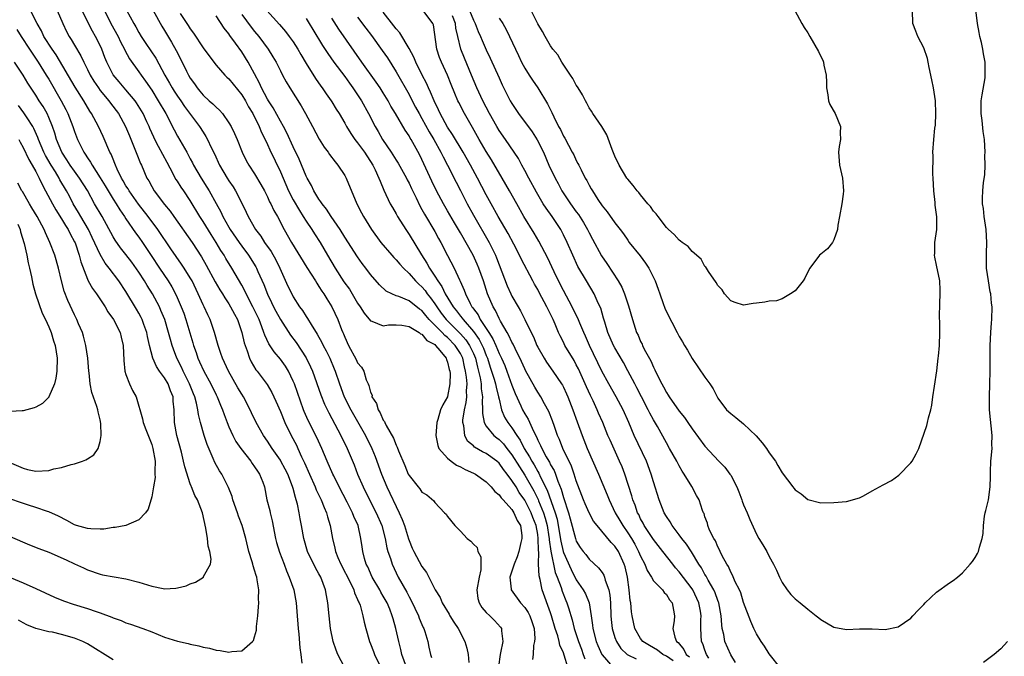
# Model space of a CAD drawing. Units: inches. Extents: x 2526000 to 2529000, y 1551000 to 1554000.
# Drawn here: x 2527342 to 2527496, y 1552103 to 1552202 of the extents above; entities that cross this region are included whole.
import ezdxf

# ---------------------------------------------------------------- set-up
doc = ezdxf.new("R2010")
doc.units = ezdxf.units.IN
doc.header["$MEASUREMENT"] = 0
doc.layers.add('LD25261551_2ft', color=191, linetype='Continuous')

msp = doc.modelspace()

# ---------------------------------------------------------------- linework, layer by layer
at = {"layer": 'LD25261551_2ft'}
for points, elevation in [([(2527412.39, 1552203), (2527413, 1552201.52), (2527413.27, 1552201), (2527413.76, 1552199.76), (2527414.12, 1552199), (2527414.37, 1552198.37), (2527415, 1552196.92), (2527415.62, 1552195.62), (2527417, 1552192.56), (2527417.5, 1552191.5), (2527418.74, 1552189), (2527419, 1552188.55), (2527420.02, 1552187), (2527422.15, 1552184.15), (2527422.94, 1552182.94), (2527423.9, 1552181), (2527424.75, 1552179), (2527425.7, 1552177), (2527426.16, 1552176.16), (2527426.77, 1552175), (2527428.09, 1552173), (2527429, 1552171.75), (2527429.32, 1552171.32), (2527430.11, 1552170.11), (2527430.76, 1552169), (2527431, 1552168.5), (2527431.51, 1552167.51), (2527432.91, 1552164.91), (2527433.73, 1552163.73), (2527435.52, 1552161), (2527436.05, 1552160.05), (2527436.48, 1552159), (2527437.12, 1552157.12), (2527437.72, 1552155), (2527438.38, 1552153), (2527438.59, 1552152.59), (2527439, 1552151.62), (2527439.21, 1552151.21), (2527439.29, 1552151), (2527439.57, 1552150.43), (2527440.58, 1552148.58), (2527441, 1552147.6), (2527441.22, 1552147.22), (2527441.58, 1552146.42), (2527442.3, 1552145), (2527442.55, 1552144.55), (2527443, 1552143.67), (2527443.28, 1552143.28), (2527443.43, 1552143), (2527445, 1552140.8), (2527445.8, 1552139.8), (2527446.32, 1552139), (2527447, 1552138.01), (2527449, 1552135.36), (2527451.13, 1552133), (2527452.08, 1552132.08), (2527452.88, 1552131), (2527453, 1552130.81), (2527453.96, 1552129), (2527454.26, 1552128.26), (2527454.73, 1552127), (2527454.79, 1552126.79), (2527455, 1552126.25), (2527455.55, 1552125), (2527455.96, 1552123.95), (2527457, 1552121.68), (2527457.39, 1552121), (2527458.01, 1552120.01), (2527458.59, 1552119), (2527459, 1552118.22), (2527459.67, 1552117), (2527460.1, 1552116.1), (2527460.57, 1552115), (2527461, 1552114.14), (2527461.79, 1552113), (2527462.32, 1552112.32), (2527463, 1552111.61), (2527463.8, 1552111), (2527465, 1552110), (2527466.3, 1552109), (2527466.68, 1552108.68), (2527467, 1552108.39), (2527469, 1552107.2), (2527471, 1552106.85), (2527473, 1552106.94), (2527475, 1552106.94), (2527477, 1552106.84), (2527479, 1552107.26), (2527481, 1552108.63), (2527481.33, 1552109), (2527482.15, 1552109.85), (2527483, 1552110.72), (2527483.24, 1552111), (2527485, 1552112.64), (2527487, 1552114.11), (2527487.55, 1552114.45), (2527488.25, 1552115), (2527489, 1552115.66), (2527490.23, 1552117), (2527490.57, 1552117.43), (2527491, 1552118.06), (2527491.34, 1552118.66), (2527491.49, 1552119), (2527491.65, 1552119.65), (2527492.09, 1552121), (2527492.23, 1552121.77), (2527492.28, 1552123), (2527492.44, 1552124.44), (2527492.54, 1552125), (2527492.65, 1552125.35), (2527493.04, 1552127), (2527493.34, 1552129), (2527493.37, 1552130.63), (2527493.37, 1552131.37), (2527493.44, 1552133), (2527493.46, 1552133.46), (2527493.62, 1552135), (2527493.59, 1552135.59), (2527493.62, 1552137), (2527493.22, 1552141), (2527493.23, 1552141.23), (2527493.2, 1552143), (2527493.28, 1552145), (2527493.34, 1552147), (2527493.33, 1552147.33), (2527493.35, 1552149), (2527493.34, 1552151), (2527493.41, 1552153), (2527493.52, 1552154.48), (2527493.58, 1552155), (2527493.65, 1552157), (2527493.55, 1552157.55), (2527493.43, 1552159), (2527493.33, 1552159.33), (2527493.04, 1552161), (2527492.76, 1552163), (2527492.77, 1552164.77), (2527492.74, 1552165.26), (2527492.82, 1552167), (2527492.69, 1552169), (2527492.39, 1552171), (2527492.27, 1552172.27), (2527492.14, 1552173), (2527492.14, 1552173.86), (2527492.18, 1552175), (2527492.3, 1552176.3), (2527492.5, 1552177.5), (2527492.54, 1552179), (2527492.52, 1552180.52), (2527492.54, 1552181), (2527492.43, 1552183), (2527492.24, 1552184.24), (2527492.06, 1552185.94), (2527491.91, 1552187), (2527491.95, 1552189), (2527492.06, 1552189.94), (2527492.54, 1552192.54), (2527492.57, 1552193), (2527492.54, 1552193.46), (2527492.56, 1552195), (2527492.3, 1552196.3), (2527492.18, 1552197), (2527491.96, 1552198.04), (2527491.71, 1552199), (2527491.59, 1552199.59), (2527491.36, 1552201), (2527490.87, 1552204.87)], 7444), ([(2527462.97, 1552203), (2527464.05, 1552201), (2527464.4, 1552200.4), (2527465, 1552199.56), (2527465.29, 1552199), (2527466.65, 1552196.65), (2527467, 1552195.89), (2527467.32, 1552195.32), (2527467.44, 1552195), (2527467.49, 1552194.51), (2527467.84, 1552193), (2527467.9, 1552191.9), (2527467.87, 1552191), (2527468.08, 1552189.92), (2527468.21, 1552189), (2527468.43, 1552188.43), (2527469.21, 1552187), (2527470.05, 1552185), (2527470.03, 1552184.03), (2527470.07, 1552183), (2527469.88, 1552181.88), (2527469.77, 1552181), (2527469.91, 1552179), (2527470.36, 1552177), (2527470.54, 1552175), (2527470.48, 1552174.48), (2527470.26, 1552173), (2527469.92, 1552171), (2527469.65, 1552169.65), (2527469.61, 1552169), (2527469, 1552167.37), (2527468.8, 1552167), (2527468.02, 1552165.98), (2527467, 1552165.18), (2527466.82, 1552165), (2527465.3, 1552163), (2527465, 1552162.43), (2527464.54, 1552161.46), (2527464.24, 1552161), (2527463, 1552159.48), (2527462.27, 1552159), (2527461, 1552158.23), (2527460.09, 1552157.91), (2527459, 1552157.86), (2527458.31, 1552157.69), (2527457, 1552157.58), (2527456.5, 1552157.5), (2527455, 1552157.23), (2527453.68, 1552157.68), (2527453, 1552157.9), (2527452.05, 1552159), (2527451.65, 1552159.65), (2527451, 1552160.28), (2527450.76, 1552160.76), (2527449.53, 1552162.47), (2527449.21, 1552163), (2527449.14, 1552163.14), (2527449, 1552163.26), (2527448.41, 1552164.41), (2527447, 1552165.58), (2527446.37, 1552166.37), (2527445.43, 1552167), (2527445.21, 1552167.21), (2527445, 1552167.32), (2527444.22, 1552168.22), (2527443.33, 1552169), (2527443, 1552169.33), (2527441.71, 1552171), (2527441.43, 1552171.43), (2527441, 1552171.87), (2527440.55, 1552172.55), (2527440.12, 1552173), (2527439, 1552174.37), (2527438.73, 1552174.73), (2527438.48, 1552175), (2527437.86, 1552175.86), (2527437, 1552176.82), (2527436.87, 1552177), (2527435.66, 1552179), (2527435, 1552180.38), (2527434.57, 1552181.43), (2527433.73, 1552183.73), (2527432.98, 1552184.98), (2527431.59, 1552187), (2527431.38, 1552187.38), (2527431, 1552187.9), (2527430.63, 1552188.63), (2527430.41, 1552189), (2527429.94, 1552189.94), (2527429.27, 1552191), (2527429.18, 1552191.18), (2527429, 1552191.42), (2527428.48, 1552192.48), (2527428.1, 1552193), (2527426.73, 1552195), (2527426.12, 1552196.12), (2527425.37, 1552197), (2527425, 1552197.53), (2527424.15, 1552199), (2527423.76, 1552199.76), (2527423, 1552200.93), (2527421.66, 1552203.66)], 7440), ([(2527392.99, 1552101.01), (2527391.93, 1552103), (2527391.65, 1552103.65), (2527391.23, 1552105), (2527390.81, 1552107), (2527390.57, 1552109), (2527390.39, 1552111), (2527390.16, 1552112.16), (2527390.03, 1552113), (2527389.27, 1552115), (2527389, 1552115.51), (2527388.45, 1552116.45), (2527387.24, 1552119), (2527386.65, 1552121), (2527386.29, 1552123), (2527386.07, 1552124.07), (2527385.93, 1552125), (2527385.66, 1552126.34), (2527385.47, 1552127), (2527385.34, 1552127.34), (2527385, 1552128.76), (2527384.9, 1552129.1), (2527384.14, 1552131), (2527383.76, 1552131.76), (2527383.08, 1552133), (2527383, 1552133.14), (2527382.25, 1552134.25), (2527381.72, 1552135), (2527381, 1552136.11), (2527380.37, 1552137), (2527379.24, 1552139), (2527378.52, 1552140.52), (2527378.32, 1552141), (2527377.27, 1552143), (2527377, 1552143.42), (2527376.41, 1552144.41), (2527374.92, 1552147), (2527374.33, 1552148.33), (2527373.99, 1552149), (2527373.76, 1552149.76), (2527373.32, 1552151), (2527372.78, 1552153), (2527372.09, 1552155), (2527371.72, 1552155.72), (2527371.15, 1552157), (2527371, 1552157.3), (2527370.23, 1552159), (2527369.27, 1552161), (2527369, 1552161.48), (2527368.06, 1552163), (2527367.64, 1552163.64), (2527365.99, 1552165.99), (2527363.95, 1552169), (2527362.46, 1552171), (2527360.93, 1552172.93), (2527359.48, 1552175), (2527359.32, 1552175.32), (2527359, 1552175.8), (2527358.58, 1552176.58), (2527358.31, 1552177), (2527357.65, 1552178.35), (2527357.37, 1552179), (2527357.27, 1552179.27), (2527357, 1552179.91), (2527356.7, 1552180.7), (2527356.52, 1552181), (2527355.45, 1552183.45), (2527354.72, 1552185), (2527353.65, 1552187), (2527353.38, 1552187.38), (2527352.44, 1552189), (2527351.09, 1552191.09), (2527348.13, 1552196.13), (2527347.53, 1552197), (2527346.26, 1552199), (2527345.86, 1552199.86), (2527345.2, 1552201), (2527344.18, 1552203)], 7476), ([(2527348.31, 1552203), (2527349.18, 1552201), (2527349.78, 1552199.78), (2527350.18, 1552199), (2527350.51, 1552198.51), (2527351, 1552197.65), (2527352, 1552196), (2527352.44, 1552195), (2527353, 1552193.88), (2527353.42, 1552193), (2527354.02, 1552192.02), (2527354.71, 1552191), (2527355, 1552190.6), (2527356.34, 1552189), (2527356.61, 1552188.61), (2527357.86, 1552187), (2527358.95, 1552185), (2527359.53, 1552183.53), (2527360.28, 1552181.72), (2527360.68, 1552180.68), (2527361.27, 1552179.27), (2527361.4, 1552179), (2527362.27, 1552177), (2527362.55, 1552176.55), (2527363, 1552175.68), (2527363.39, 1552175), (2527365, 1552172.88), (2527365.87, 1552171.86), (2527366.46, 1552171), (2527369.28, 1552167), (2527370.74, 1552164.74), (2527371.47, 1552163.47), (2527372.87, 1552160.87), (2527373.61, 1552159.61), (2527373.99, 1552159), (2527374.36, 1552158.36), (2527375, 1552157.44), (2527375.27, 1552157), (2527375.85, 1552155.85), (2527376.32, 1552155), (2527377.03, 1552153), (2527377.38, 1552151.38), (2527377.51, 1552151), (2527377.85, 1552150.15), (2527378.22, 1552149), (2527378.46, 1552148.46), (2527379.21, 1552147.21), (2527379.4, 1552147), (2527380.93, 1552144.93), (2527381.67, 1552143.67), (2527382.32, 1552142.32), (2527383, 1552140.74), (2527383.7, 1552139), (2527384.7, 1552137), (2527385.49, 1552135.49), (2527385.73, 1552135), (2527386.31, 1552133.69), (2527386.76, 1552132.76), (2527387.51, 1552131), (2527388.4, 1552129), (2527388.56, 1552128.56), (2527389.34, 1552127), (2527389.8, 1552125.8), (2527390.19, 1552125), (2527390.34, 1552124.34), (2527390.76, 1552123), (2527391.08, 1552121), (2527391.48, 1552119.48), (2527391.57, 1552119), (2527391.95, 1552118.05), (2527392.41, 1552117), (2527393.88, 1552114.12), (2527394.4, 1552113), (2527394.53, 1552112.53), (2527395, 1552111.53), (2527395.15, 1552111.15), (2527395.24, 1552111), (2527395.38, 1552110.62), (2527395.83, 1552109), (2527396.01, 1552108.01), (2527396.26, 1552107), (2527396.83, 1552105), (2527397, 1552104.62), (2527397.46, 1552103.46), (2527397.62, 1552103), (2527398.74, 1552100.74)], 7474), ([(2527402.62, 1552101), (2527401.88, 1552103), (2527401.73, 1552103.73), (2527401.4, 1552105), (2527400.96, 1552107), (2527400.52, 1552108.52), (2527400.4, 1552109), (2527400, 1552110), (2527399.58, 1552111), (2527399, 1552112.04), (2527398.64, 1552112.64), (2527398.46, 1552113), (2527397.29, 1552115), (2527396.57, 1552116.57), (2527396.35, 1552117), (2527396.09, 1552117.91), (2527395.8, 1552119), (2527395.69, 1552119.69), (2527395.51, 1552121), (2527395.07, 1552123), (2527394.41, 1552124.41), (2527394.21, 1552125), (2527393.37, 1552126.63), (2527392.13, 1552129), (2527391.29, 1552130.71), (2527391.15, 1552131), (2527390.3, 1552133), (2527389.46, 1552135), (2527388.67, 1552136.67), (2527387.32, 1552139.32), (2527386.72, 1552140.72), (2527386.62, 1552141), (2527385.19, 1552145), (2527385, 1552145.46), (2527384.25, 1552147), (2527383.78, 1552147.78), (2527383, 1552148.86), (2527382.02, 1552150.02), (2527381.23, 1552151.23), (2527380.58, 1552152.58), (2527380.45, 1552153), (2527380.14, 1552153.86), (2527379.68, 1552155), (2527379, 1552156.46), (2527378.74, 1552157), (2527377.69, 1552159), (2527377.48, 1552159.48), (2527377, 1552160.34), (2527375.45, 1552163), (2527374.51, 1552164.51), (2527374.24, 1552165), (2527373.75, 1552165.75), (2527373.02, 1552167), (2527372.23, 1552168.23), (2527371, 1552170.25), (2527370.5, 1552171), (2527369, 1552173.53), (2527367.98, 1552175), (2527367.57, 1552175.57), (2527367, 1552176.49), (2527366.79, 1552176.79), (2527366.66, 1552177), (2527366.33, 1552177.67), (2527365.39, 1552179.39), (2527364.08, 1552181.92), (2527363.48, 1552183), (2527363.32, 1552183.32), (2527362.71, 1552184.71), (2527362.59, 1552185), (2527362.25, 1552185.75), (2527361.67, 1552187), (2527361.43, 1552187.43), (2527360.66, 1552188.66), (2527360.42, 1552189), (2527359, 1552190.71), (2527357.93, 1552191.93), (2527357, 1552193.04), (2527356.01, 1552195), (2527355.73, 1552195.73), (2527355.27, 1552197), (2527355, 1552197.59), (2527354.28, 1552199), (2527353.8, 1552199.8), (2527353.18, 1552201), (2527352.19, 1552203)], 7472), ([(2527355.64, 1552203), (2527356.65, 1552201), (2527357.77, 1552199), (2527358.16, 1552198.16), (2527358.78, 1552197), (2527358.84, 1552196.84), (2527359.54, 1552195.54), (2527361, 1552193.51), (2527361.35, 1552193), (2527362.05, 1552192.05), (2527363, 1552190.63), (2527364.03, 1552189), (2527365.18, 1552187), (2527366.48, 1552184.48), (2527367, 1552183.5), (2527368.45, 1552181), (2527369, 1552179.97), (2527369.35, 1552179.35), (2527369.52, 1552179), (2527370.69, 1552177), (2527371.59, 1552175.59), (2527371.93, 1552175), (2527373, 1552173.03), (2527373.74, 1552171.74), (2527374.07, 1552171), (2527375, 1552169.38), (2527375.22, 1552169), (2527376.59, 1552167), (2527377, 1552166.42), (2527378.05, 1552165), (2527379.2, 1552163.2), (2527379.31, 1552163), (2527379.52, 1552162.48), (2527380.44, 1552160.44), (2527381, 1552158.93), (2527381.64, 1552157.64), (2527381.95, 1552157), (2527382.31, 1552156.31), (2527383, 1552155.03), (2527384.6, 1552152.6), (2527385.45, 1552151.45), (2527387, 1552149.04), (2527387.67, 1552147.67), (2527387.98, 1552147), (2527389.29, 1552143.29), (2527389.87, 1552141.87), (2527390.52, 1552140.52), (2527392.42, 1552137), (2527393.4, 1552135), (2527394.45, 1552132.45), (2527395, 1552131), (2527395.85, 1552129), (2527396.85, 1552127), (2527397.9, 1552125), (2527398.76, 1552123), (2527399.29, 1552121), (2527399.57, 1552119.57), (2527399.72, 1552119), (2527400.1, 1552117.9), (2527400.37, 1552117), (2527401.31, 1552115), (2527402.64, 1552112.64), (2527403, 1552111.94), (2527403.35, 1552111.35), (2527404.46, 1552109), (2527404.6, 1552108.6), (2527405, 1552107.62), (2527405.19, 1552107.19), (2527405.29, 1552107), (2527405.44, 1552106.56), (2527405.91, 1552105), (2527406.1, 1552104.1), (2527406.31, 1552103), (2527406.5, 1552102.5)], 7470), ([(2527359.06, 1552203.06), (2527360.21, 1552201), (2527360.51, 1552200.51), (2527361, 1552199.63), (2527361.38, 1552199), (2527362.1, 1552197.9), (2527363.62, 1552195.62), (2527365.04, 1552193), (2527365.76, 1552191.76), (2527366.18, 1552191), (2527366.5, 1552190.5), (2527367, 1552189.74), (2527367.53, 1552189), (2527368.11, 1552188.11), (2527370.45, 1552185), (2527371, 1552184.12), (2527371.44, 1552183.44), (2527371.69, 1552183), (2527372.26, 1552181.74), (2527372.75, 1552180.75), (2527373.53, 1552179), (2527374.72, 1552177), (2527375, 1552176.56), (2527375.64, 1552175.64), (2527376.05, 1552175), (2527377.06, 1552173), (2527377.69, 1552171.69), (2527377.98, 1552171), (2527379.12, 1552169), (2527379.94, 1552167.94), (2527380.52, 1552167), (2527381.56, 1552165.56), (2527382.29, 1552164.29), (2527382.94, 1552163), (2527384.18, 1552160.19), (2527384.76, 1552159), (2527385, 1552158.56), (2527385.99, 1552157), (2527386.42, 1552156.42), (2527387, 1552155.49), (2527387.2, 1552155.2), (2527387.78, 1552154.22), (2527388.73, 1552152.73), (2527389.46, 1552151.46), (2527389.66, 1552151), (2527390.13, 1552150.13), (2527390.68, 1552149), (2527391.38, 1552147.38), (2527391.52, 1552147), (2527392.19, 1552145), (2527392.94, 1552143), (2527393.95, 1552141), (2527396.24, 1552137), (2527397.21, 1552135), (2527397.71, 1552133.71), (2527398.7, 1552131), (2527399.53, 1552129), (2527400.02, 1552128.02), (2527401, 1552125.95), (2527401.49, 1552125), (2527401.95, 1552123.95), (2527402.27, 1552123), (2527402.92, 1552120.92), (2527403, 1552120.69), (2527403.51, 1552119.51), (2527403.76, 1552119), (2527405, 1552116.65), (2527405.7, 1552115.7), (2527407, 1552113.15), (2527407.08, 1552113), (2527407.85, 1552111.85), (2527408.17, 1552111), (2527409.23, 1552109.23), (2527409.34, 1552109), (2527409.98, 1552107.98), (2527410.63, 1552107), (2527411.69, 1552105), (2527411.98, 1552103.98), (2527412.19, 1552103), (2527412.28, 1552101.72)], 7468), ([(2527363.21, 1552203), (2527364.58, 1552200.58), (2527365, 1552199.92), (2527366.1, 1552198.1), (2527366.82, 1552196.82), (2527367, 1552196.44), (2527368.41, 1552193.59), (2527368.71, 1552193), (2527369, 1552192.5), (2527369.63, 1552191.63), (2527370.06, 1552191), (2527370.5, 1552190.5), (2527371, 1552189.86), (2527371.94, 1552189), (2527372.52, 1552188.52), (2527373, 1552187.98), (2527373.53, 1552187.53), (2527373.99, 1552187), (2527375, 1552185.59), (2527375.34, 1552185), (2527375.89, 1552183.89), (2527376.27, 1552183), (2527377.05, 1552181), (2527377.7, 1552179.7), (2527378.08, 1552179), (2527379, 1552177.63), (2527379.99, 1552175.99), (2527380.54, 1552175), (2527381, 1552174.08), (2527381.32, 1552173.32), (2527381.51, 1552173), (2527381.96, 1552171.96), (2527382.55, 1552171), (2527383.59, 1552169), (2527384.72, 1552167), (2527387.1, 1552163.1), (2527388.45, 1552161), (2527388.66, 1552160.66), (2527389, 1552160.17), (2527389.44, 1552159.44), (2527389.77, 1552159), (2527390.22, 1552158.22), (2527391.02, 1552157), (2527391.94, 1552155), (2527392.51, 1552153.49), (2527392.71, 1552153), (2527392.81, 1552152.81), (2527393, 1552152.29), (2527393.61, 1552151), (2527394.79, 1552148.79), (2527395, 1552148.3), (2527395.61, 1552147.61), (2527395.97, 1552147), (2527396.35, 1552145.65), (2527396.64, 1552145), (2527396.77, 1552144.77), (2527397, 1552143.72), (2527397.25, 1552143.25), (2527397.24, 1552143), (2527397.95, 1552141.95), (2527398.18, 1552141), (2527398.52, 1552140.52), (2527399, 1552139.4), (2527399.18, 1552139.18), (2527399.23, 1552139), (2527399.44, 1552138.56), (2527400.58, 1552136.58), (2527401, 1552135.49), (2527401.18, 1552135.18), (2527401.37, 1552134.63), (2527402.34, 1552132.34), (2527402.88, 1552131), (2527403, 1552130.76), (2527404.44, 1552129), (2527404.7, 1552128.7), (2527405, 1552128.21), (2527405.79, 1552127.79), (2527406.87, 1552126.87), (2527407, 1552126.58), (2527408.51, 1552125), (2527408.77, 1552124.77), (2527409, 1552124.43), (2527410.1, 1552123), (2527411, 1552122.15), (2527412.02, 1552121), (2527412.58, 1552120.58), (2527413, 1552120.14), (2527413.59, 1552119.59), (2527413.71, 1552119), (2527414.16, 1552118.16), (2527414.14, 1552116.14), (2527413.89, 1552115), (2527413.56, 1552113), (2527413.69, 1552111.69), (2527413.9, 1552111), (2527414.3, 1552110.3), (2527415, 1552109.52), (2527415.55, 1552109), (2527416.27, 1552108.27), (2527417.21, 1552107.21), (2527417.37, 1552107), (2527417.35, 1552106.65), (2527417.58, 1552105), (2527417.22, 1552103.22), (2527417.16, 1552103), (2527416.89, 1552101.11)], 7466), ([(2527367.42, 1552202.58), (2527368.69, 1552200.69), (2527369, 1552200.16), (2527369.5, 1552199.5), (2527371, 1552197.21), (2527372.65, 1552195), (2527373, 1552194.55), (2527374.35, 1552193), (2527374.68, 1552192.68), (2527375, 1552192.39), (2527377, 1552189.94), (2527377.56, 1552189), (2527378.06, 1552188.06), (2527378.71, 1552187), (2527379.73, 1552185), (2527380.09, 1552184.09), (2527380.65, 1552183), (2527381, 1552182.22), (2527381.36, 1552181.36), (2527383, 1552177.97), (2527384.26, 1552175), (2527385, 1552173.6), (2527385.95, 1552171.95), (2527386.57, 1552171), (2527387, 1552170.32), (2527387.91, 1552169), (2527388.32, 1552168.32), (2527389.19, 1552167), (2527390.34, 1552165), (2527391.54, 1552163), (2527392.89, 1552160.89), (2527393.72, 1552159.72), (2527395, 1552157.55), (2527395.39, 1552157), (2527396, 1552156), (2527397, 1552154.83), (2527397.23, 1552154.77), (2527399, 1552154.04), (2527399.83, 1552154.17), (2527401, 1552154.17), (2527401.87, 1552154.13), (2527403, 1552153.95), (2527404.55, 1552153), (2527404.79, 1552152.79), (2527405, 1552152.73), (2527405.78, 1552151.78), (2527407, 1552151.11), (2527407.12, 1552151), (2527407.79, 1552150.21), (2527408.77, 1552149), (2527408.81, 1552148.81), (2527409, 1552148.4), (2527409.26, 1552147.26), (2527409.34, 1552147), (2527409.37, 1552146.63), (2527409.36, 1552145), (2527409, 1552143.07), (2527408.97, 1552143), (2527408.23, 1552141.77), (2527407.91, 1552141), (2527407.5, 1552139.5), (2527407.33, 1552139), (2527407.19, 1552137), (2527407.46, 1552135.46), (2527407.63, 1552135), (2527409, 1552133.48), (2527409.53, 1552133), (2527410.4, 1552132.39), (2527411, 1552132.12), (2527411.74, 1552131.74), (2527413, 1552131.16), (2527413.31, 1552131), (2527415, 1552129.81), (2527415.79, 1552129), (2527416.32, 1552128.32), (2527417, 1552127.79), (2527417.3, 1552127.3), (2527417.61, 1552127), (2527419, 1552125.48), (2527419.31, 1552125), (2527419.8, 1552123.8), (2527420.3, 1552123), (2527420.53, 1552121.47), (2527420.55, 1552121), (2527420.38, 1552120.38), (2527420.07, 1552119), (2527419.83, 1552118.17), (2527419.32, 1552117), (2527419, 1552115.94), (2527418.69, 1552115), (2527418.86, 1552113.14), (2527418.86, 1552113), (2527420.34, 1552111), (2527421, 1552110.29), (2527421.51, 1552109.51), (2527421.77, 1552109), (2527422.09, 1552108.09), (2527422.44, 1552107), (2527422.54, 1552105.46), (2527422.51, 1552105), (2527422.35, 1552104.35), (2527422.28, 1552103), (2527422.2, 1552102.2)], 7464), ([(2527427.7, 1552101), (2527427.12, 1552102.88), (2527427, 1552103.21), (2527426.44, 1552104.44), (2527426.34, 1552105), (2527426.11, 1552105.89), (2527425.73, 1552107), (2527425.15, 1552109), (2527425, 1552109.45), (2527423.69, 1552113), (2527423.37, 1552114.63), (2527423.21, 1552115.21), (2527423.14, 1552117), (2527423.15, 1552118.85), (2527423.11, 1552119.11), (2527423.08, 1552121), (2527423, 1552121.64), (2527422.77, 1552123), (2527422.26, 1552124.26), (2527422, 1552125), (2527421, 1552126.93), (2527420.14, 1552128.14), (2527419.63, 1552129), (2527419, 1552130.01), (2527418.25, 1552131), (2527417.7, 1552131.7), (2527417, 1552132.68), (2527416.63, 1552133), (2527415, 1552134.2), (2527414.44, 1552134.44), (2527413.18, 1552135.18), (2527413, 1552135.37), (2527412.11, 1552136.11), (2527411.67, 1552137), (2527411.51, 1552138.49), (2527411.35, 1552139), (2527411.37, 1552139.37), (2527411.63, 1552141), (2527411.89, 1552142.11), (2527411.99, 1552143), (2527411.94, 1552143.94), (2527412.01, 1552145), (2527411.93, 1552146.07), (2527411.79, 1552147), (2527411.64, 1552147.64), (2527411.36, 1552149), (2527411, 1552149.73), (2527410.19, 1552151), (2527409, 1552152.2), (2527408.55, 1552152.55), (2527408.13, 1552153), (2527406.14, 1552155), (2527405.62, 1552155.62), (2527405, 1552156.42), (2527404.65, 1552156.65), (2527403, 1552157.94), (2527401.4, 1552158.6), (2527401, 1552158.72), (2527400.3, 1552159), (2527399.42, 1552159.42), (2527398.39, 1552160.39), (2527397, 1552161.99), (2527396.3, 1552163), (2527395.74, 1552163.74), (2527395, 1552164.77), (2527393, 1552167.82), (2527392.27, 1552169), (2527390.9, 1552171), (2527390.16, 1552172.16), (2527389.48, 1552173), (2527389.31, 1552173.31), (2527389, 1552173.71), (2527388.22, 1552175), (2527387.82, 1552175.82), (2527387.15, 1552177), (2527387, 1552177.3), (2527385.93, 1552179.93), (2527385, 1552181.85), (2527384.01, 1552184.01), (2527383.48, 1552185), (2527383, 1552185.83), (2527381.88, 1552187.88), (2527381.15, 1552189), (2527381, 1552189.26), (2527380.09, 1552191), (2527379.76, 1552191.76), (2527379, 1552193.18), (2527377.99, 1552195), (2527377, 1552196.6), (2527376.03, 1552197.97), (2527375.15, 1552199.15), (2527375, 1552199.4), (2527374.27, 1552200.27), (2527373, 1552202.2)], 7462), ([(2527377, 1552202.38), (2527378.45, 1552200.45), (2527379, 1552199.76), (2527379.64, 1552199), (2527381.12, 1552197), (2527381.84, 1552195.84), (2527382.34, 1552195), (2527383, 1552193.64), (2527383.33, 1552193), (2527383.92, 1552191.92), (2527384.46, 1552191), (2527386.22, 1552188.22), (2527386.93, 1552187), (2527388, 1552185), (2527389.03, 1552183.03), (2527389.8, 1552181.8), (2527390.41, 1552181), (2527390.65, 1552180.65), (2527391.5, 1552179.5), (2527391.95, 1552179), (2527393, 1552177.4), (2527393.21, 1552177), (2527394.91, 1552173), (2527395.61, 1552171.61), (2527395.94, 1552171), (2527397.18, 1552169), (2527398.63, 1552167), (2527400.3, 1552165), (2527400.63, 1552164.63), (2527401, 1552164.27), (2527401.59, 1552163.59), (2527402.12, 1552163), (2527403, 1552162.16), (2527404, 1552161), (2527404.5, 1552160.5), (2527405, 1552160.09), (2527405.5, 1552159.5), (2527405.84, 1552159), (2527406.36, 1552158.36), (2527407, 1552157.47), (2527407.3, 1552157), (2527408.01, 1552156.01), (2527408.79, 1552155), (2527411, 1552152.8), (2527411.84, 1552151.84), (2527412.41, 1552151), (2527413, 1552149.76), (2527413.32, 1552149), (2527413.62, 1552147.62), (2527413.8, 1552147), (2527414.05, 1552145.95), (2527414.2, 1552145), (2527414.23, 1552144.23), (2527414.44, 1552143), (2527414.38, 1552142.38), (2527414.43, 1552141), (2527414.4, 1552140.4), (2527414.66, 1552139), (2527415, 1552138.43), (2527416.17, 1552137), (2527416.63, 1552136.63), (2527417, 1552136.36), (2527417.68, 1552135.68), (2527418.2, 1552135), (2527419, 1552134), (2527420.15, 1552132.15), (2527421, 1552130.84), (2527422.4, 1552128.4), (2527423.07, 1552127.06), (2527423.14, 1552126.86), (2527423.92, 1552125), (2527424.18, 1552124.18), (2527424.48, 1552123), (2527424.75, 1552121.25), (2527424.78, 1552121), (2527424.78, 1552120.78), (2527425.05, 1552119.05), (2527425.73, 1552115.73), (2527426.03, 1552115), (2527426.62, 1552113.38), (2527426.8, 1552112.8), (2527427.38, 1552111.38), (2527427.55, 1552111), (2527427.78, 1552110.22), (2527428.37, 1552108.37), (2527428.69, 1552107), (2527429.33, 1552105), (2527429.78, 1552103.78), (2527430.08, 1552103), (2527430.31, 1552102.31)], 7460), ([(2527380.9, 1552203), (2527382.86, 1552200.86), (2527383.78, 1552199.78), (2527384.38, 1552199), (2527385, 1552198.13), (2527385.72, 1552197), (2527386.18, 1552196.18), (2527387, 1552194.81), (2527388.45, 1552192.45), (2527389.28, 1552191.28), (2527389.5, 1552191), (2527390.1, 1552190.1), (2527390.89, 1552189), (2527391, 1552188.83), (2527391.69, 1552187.69), (2527392.13, 1552187), (2527393, 1552185.53), (2527393.28, 1552185), (2527393.93, 1552183.93), (2527394.59, 1552183), (2527395, 1552182.49), (2527396.07, 1552181), (2527396.42, 1552180.42), (2527397, 1552179.59), (2527397.36, 1552179), (2527397.72, 1552178.28), (2527398.31, 1552177), (2527398.49, 1552176.49), (2527399.1, 1552175.1), (2527400.09, 1552173), (2527400.41, 1552172.41), (2527401, 1552171.42), (2527401.23, 1552171), (2527402.48, 1552169), (2527403, 1552168.23), (2527404.93, 1552165.07), (2527405.77, 1552163.77), (2527406.16, 1552163), (2527407, 1552161.75), (2527407.45, 1552161), (2527408.12, 1552160.12), (2527408.64, 1552159), (2527409.84, 1552157), (2527410.37, 1552156.37), (2527411, 1552155.52), (2527411.24, 1552155.24), (2527411.39, 1552155), (2527413, 1552153.14), (2527413.91, 1552151.91), (2527414.37, 1552151), (2527414.56, 1552150.56), (2527415, 1552149.43), (2527415.19, 1552149), (2527415.62, 1552147.62), (2527415.84, 1552147), (2527416.23, 1552145.77), (2527416.44, 1552145), (2527416.52, 1552144.52), (2527416.93, 1552143), (2527417, 1552142.63), (2527417.38, 1552141), (2527417.84, 1552139.84), (2527418.36, 1552139), (2527419, 1552138.2), (2527419.76, 1552137), (2527420.27, 1552136.27), (2527420.91, 1552135), (2527421.7, 1552133.7), (2527422.07, 1552133), (2527422.43, 1552132.43), (2527423, 1552131.43), (2527423.17, 1552131.17), (2527423.45, 1552130.55), (2527424.49, 1552128.49), (2527425.71, 1552125), (2527426, 1552124), (2527426.18, 1552123), (2527426.57, 1552120.57), (2527426.95, 1552119), (2527427, 1552118.83), (2527428.18, 1552116.18), (2527429, 1552114.58), (2527430.08, 1552113), (2527430.41, 1552112.41), (2527430.99, 1552111), (2527431.3, 1552109), (2527431.51, 1552107.51), (2527431.55, 1552107), (2527432.11, 1552105), (2527432.36, 1552104.36), (2527432.95, 1552103), (2527433, 1552102.91), (2527434.69, 1552101)], 7458), ([(2527387, 1552201.76), (2527387.49, 1552201), (2527388.07, 1552200.07), (2527389.57, 1552197.57), (2527390.36, 1552196.36), (2527391.33, 1552195), (2527393, 1552192.77), (2527393.73, 1552191.73), (2527394.28, 1552191), (2527395, 1552189.93), (2527395.6, 1552189), (2527396.68, 1552187), (2527397.72, 1552185), (2527398.21, 1552184.21), (2527398.9, 1552183), (2527400.22, 1552181), (2527401, 1552179.76), (2527401.3, 1552179.3), (2527402.6, 1552177), (2527402.72, 1552176.72), (2527403, 1552176.2), (2527403.38, 1552175.38), (2527404.09, 1552173.91), (2527404.67, 1552172.67), (2527405, 1552172.1), (2527405.38, 1552171.38), (2527407, 1552168.69), (2527407.6, 1552167.6), (2527407.95, 1552167), (2527408.98, 1552164.98), (2527409.99, 1552163), (2527410.83, 1552161.17), (2527410.95, 1552160.95), (2527411.58, 1552159.58), (2527411.77, 1552159), (2527412.48, 1552157.52), (2527412.76, 1552157), (2527412.87, 1552156.87), (2527413, 1552156.67), (2527413.72, 1552155.72), (2527414.07, 1552155), (2527415, 1552153.6), (2527415.38, 1552153), (2527416.04, 1552152.04), (2527416.49, 1552151), (2527417, 1552149.76), (2527417.38, 1552149), (2527417.87, 1552147.87), (2527418.21, 1552147), (2527419, 1552144.83), (2527419.51, 1552143.51), (2527420.37, 1552141.63), (2527420.64, 1552141), (2527421, 1552140.34), (2527421.52, 1552139.52), (2527422.32, 1552137.68), (2527422.79, 1552136.79), (2527423, 1552136.29), (2527423.45, 1552135.45), (2527423.63, 1552135), (2527424.32, 1552133.68), (2527424.71, 1552133), (2527424.83, 1552132.83), (2527425, 1552132.45), (2527425.54, 1552131.54), (2527425.74, 1552131), (2527426.12, 1552129.88), (2527426.65, 1552128.65), (2527427, 1552127.34), (2527427.79, 1552125), (2527428.05, 1552124.05), (2527428.85, 1552121), (2527429, 1552120.58), (2527429.62, 1552119.62), (2527430.06, 1552119), (2527430.49, 1552118.49), (2527431, 1552117.81), (2527432.46, 1552116.46), (2527433, 1552115.7), (2527433.28, 1552115.28), (2527433.38, 1552115), (2527433.5, 1552114.5), (2527434.04, 1552113), (2527434.21, 1552112.21), (2527434.3, 1552111), (2527434.37, 1552109), (2527434.41, 1552108.41), (2527434.57, 1552107), (2527435, 1552105.62), (2527435.23, 1552105), (2527435.92, 1552103.92), (2527436.89, 1552103), (2527437, 1552102.93), (2527438.29, 1552102.29)], 7456), ([(2527444.03, 1552101.97), (2527443, 1552102.73), (2527442.45, 1552103), (2527441.63, 1552103.63), (2527441, 1552104.01), (2527440.35, 1552104.35), (2527439.36, 1552105), (2527439, 1552105.48), (2527438.12, 1552107), (2527437.68, 1552109), (2527437.59, 1552109.59), (2527437.45, 1552111), (2527437.38, 1552111.37), (2527437.22, 1552113), (2527436.95, 1552115), (2527436.59, 1552116.59), (2527436.46, 1552117), (2527435.54, 1552119), (2527435, 1552119.83), (2527434.4, 1552120.4), (2527432.22, 1552123), (2527431.69, 1552123.69), (2527430.98, 1552124.98), (2527430.36, 1552126.36), (2527430.1, 1552127), (2527429, 1552129.98), (2527428.68, 1552131), (2527428.24, 1552132.24), (2527426.93, 1552135), (2527426.39, 1552136.39), (2527426.1, 1552137), (2527425.59, 1552138.41), (2527425.29, 1552139.29), (2527424.75, 1552140.75), (2527424.08, 1552141.92), (2527423.5, 1552143), (2527423, 1552143.74), (2527422.53, 1552144.53), (2527421.12, 1552147.12), (2527421, 1552147.36), (2527420.5, 1552148.5), (2527419.51, 1552150.49), (2527419.19, 1552151.19), (2527419, 1552151.5), (2527418.53, 1552152.53), (2527418.24, 1552153), (2527417.22, 1552154.78), (2527417, 1552155.2), (2527416.42, 1552156.42), (2527416.06, 1552157), (2527415.2, 1552159), (2527414.55, 1552161), (2527413.86, 1552163), (2527413.6, 1552163.6), (2527412.96, 1552165), (2527411, 1552168.46), (2527410.06, 1552170.06), (2527409, 1552171.91), (2527408.35, 1552173), (2527407.26, 1552175), (2527406.52, 1552176.52), (2527405, 1552179.86), (2527404.63, 1552180.63), (2527403.31, 1552183), (2527403.18, 1552183.18), (2527403, 1552183.54), (2527402.42, 1552184.42), (2527400.91, 1552187), (2527400.18, 1552188.18), (2527399.74, 1552189), (2527399, 1552190.23), (2527398.52, 1552191), (2527397.91, 1552191.91), (2527395.68, 1552195), (2527392.11, 1552200.11), (2527391, 1552201.84)], 7454), ([(2527395, 1552202), (2527396.29, 1552200.29), (2527397.14, 1552199.14), (2527398.83, 1552196.83), (2527399.65, 1552195.65), (2527401, 1552193.52), (2527403, 1552189.95), (2527403.49, 1552189), (2527404.03, 1552188.03), (2527404.56, 1552187), (2527405, 1552186.26), (2527406.15, 1552184.15), (2527406.87, 1552183), (2527407.96, 1552181), (2527408.28, 1552180.28), (2527408.96, 1552179), (2527410.33, 1552176.33), (2527411, 1552175.08), (2527412.06, 1552173), (2527413, 1552171.22), (2527415.45, 1552167), (2527415.87, 1552166.13), (2527416.45, 1552165), (2527416.61, 1552164.61), (2527418.27, 1552160.27), (2527418.82, 1552159), (2527419, 1552158.64), (2527419.94, 1552157), (2527420.34, 1552156.34), (2527421.01, 1552155), (2527421.97, 1552153), (2527422.32, 1552152.32), (2527422.87, 1552151), (2527423, 1552150.73), (2527424, 1552149), (2527424.39, 1552148.39), (2527425.36, 1552147), (2527426.72, 1552145), (2527426.83, 1552144.83), (2527427, 1552144.5), (2527427.48, 1552143.48), (2527427.69, 1552143), (2527428.46, 1552141), (2527429.11, 1552139.11), (2527429.89, 1552137), (2527430.69, 1552135), (2527432.44, 1552131), (2527433.78, 1552127.78), (2527434.09, 1552127), (2527435.05, 1552125), (2527435.78, 1552123.78), (2527436.21, 1552123), (2527437, 1552121.9), (2527437.57, 1552121), (2527438.1, 1552120.1), (2527438.69, 1552119), (2527439, 1552118.25), (2527439.65, 1552117), (2527440.01, 1552116.01), (2527440.67, 1552115), (2527441, 1552114.4), (2527442.38, 1552113), (2527442.63, 1552112.63), (2527443, 1552112.3), (2527443.49, 1552111.49), (2527443.91, 1552111), (2527444.13, 1552109.87), (2527444.27, 1552109), (2527444.21, 1552108.21), (2527444.02, 1552107), (2527444.33, 1552105.67), (2527444.59, 1552105), (2527444.83, 1552104.83), (2527445.73, 1552103.73), (2527446.08, 1552103), (2527446.59, 1552102.59)], 7452), ([(2527449.58, 1552102.42), (2527449.26, 1552103), (2527449, 1552103.65), (2527448.64, 1552104.64), (2527448.45, 1552105), (2527448.34, 1552107), (2527448.37, 1552108.37), (2527448.41, 1552109), (2527448.3, 1552109.7), (2527448.05, 1552111), (2527447.1, 1552113), (2527447, 1552113.16), (2527445, 1552115.84), (2527444.44, 1552116.44), (2527443.99, 1552117), (2527442.47, 1552119), (2527441, 1552120.83), (2527439.56, 1552123), (2527439.38, 1552123.38), (2527439, 1552124.04), (2527438.7, 1552124.7), (2527438.52, 1552125), (2527438.15, 1552126.15), (2527437.8, 1552127), (2527437.63, 1552127.63), (2527436.52, 1552131), (2527436.11, 1552132.11), (2527435.73, 1552133), (2527434.25, 1552136.25), (2527433.92, 1552137), (2527433.1, 1552139), (2527432.46, 1552140.46), (2527432.25, 1552141), (2527431.61, 1552142.39), (2527431.2, 1552143.2), (2527430.57, 1552144.57), (2527430.39, 1552145), (2527429.33, 1552147.33), (2527429, 1552147.98), (2527428.64, 1552148.64), (2527427.24, 1552151), (2527427, 1552151.49), (2527426.47, 1552152.47), (2527426.23, 1552153), (2527425.71, 1552154.29), (2527425.4, 1552155), (2527425, 1552155.86), (2527424.44, 1552157), (2527423.22, 1552159.22), (2527423, 1552159.67), (2527422.5, 1552160.5), (2527422.24, 1552161), (2527420.44, 1552164.44), (2527420.18, 1552165), (2527419.3, 1552166.7), (2527418.39, 1552168.39), (2527416.86, 1552171), (2527415.75, 1552173), (2527415, 1552174.4), (2527413.66, 1552177), (2527412.56, 1552179), (2527411.42, 1552181), (2527409.78, 1552183.78), (2527409, 1552184.92), (2527407.82, 1552187), (2527407.57, 1552187.57), (2527406.88, 1552189), (2527406.35, 1552190.35), (2527406.03, 1552191), (2527405.71, 1552191.71), (2527405.02, 1552193), (2527404.04, 1552195), (2527403.75, 1552195.75), (2527403, 1552197.12), (2527401.55, 1552199.55), (2527401, 1552200.17), (2527400.66, 1552200.66), (2527399, 1552202.76)], 7450), ([(2527453.74, 1552101.74), (2527453, 1552102.93), (2527452.1, 1552105), (2527451.92, 1552106.08), (2527451.69, 1552107), (2527451.6, 1552107.6), (2527451.53, 1552109), (2527451.14, 1552111), (2527451.11, 1552111.11), (2527451, 1552111.34), (2527450.56, 1552112.56), (2527450.35, 1552113), (2527449.47, 1552114.53), (2527449.16, 1552115.16), (2527449, 1552115.4), (2527448.44, 1552116.44), (2527448.06, 1552117), (2527446.9, 1552118.9), (2527446.1, 1552120.1), (2527445.42, 1552121), (2527445, 1552121.58), (2527443.88, 1552123), (2527443.57, 1552123.57), (2527443, 1552124.41), (2527442.65, 1552125), (2527441.89, 1552127), (2527441, 1552129.78), (2527440.64, 1552131), (2527439.89, 1552133), (2527438, 1552137), (2527437.16, 1552139), (2527436.26, 1552141), (2527435.18, 1552143), (2527434.04, 1552145), (2527432.95, 1552147), (2527431.07, 1552151), (2527430.44, 1552152.44), (2527430.16, 1552153), (2527429.53, 1552154.47), (2527429.23, 1552155.23), (2527429, 1552155.69), (2527428.38, 1552157), (2527427, 1552159.51), (2527426.25, 1552161), (2527425.58, 1552162.42), (2527425.22, 1552163.22), (2527424.57, 1552164.57), (2527423.17, 1552167.17), (2527422.43, 1552168.43), (2527420.85, 1552171), (2527419.73, 1552173), (2527418.63, 1552175), (2527417.5, 1552177), (2527415.81, 1552179.81), (2527415, 1552181.12), (2527413.92, 1552183), (2527412.87, 1552184.87), (2527411.62, 1552187), (2527410.72, 1552188.72), (2527410.58, 1552189), (2527410.11, 1552190.11), (2527409.54, 1552191.54), (2527408.96, 1552192.96), (2527408.02, 1552195), (2527407.74, 1552195.74), (2527407.31, 1552197), (2527406.79, 1552200.79), (2527406.7, 1552201), (2527405.2, 1552203)], 7448), ([(2527460.81, 1552100.81), (2527459, 1552103.1), (2527458.25, 1552104.25), (2527457.73, 1552105), (2527457, 1552106.18), (2527456.58, 1552107), (2527456.11, 1552108.11), (2527455, 1552111.07), (2527454.55, 1552112.55), (2527454.36, 1552113), (2527453.71, 1552114.29), (2527453.3, 1552115.3), (2527453, 1552115.76), (2527452.64, 1552116.64), (2527452.41, 1552117), (2527451.68, 1552118.32), (2527451.35, 1552119), (2527451.25, 1552119.25), (2527451, 1552119.69), (2527450.63, 1552120.63), (2527450.35, 1552121), (2527449.71, 1552122.29), (2527449.45, 1552123), (2527449.37, 1552123.37), (2527449, 1552124.38), (2527448.87, 1552124.87), (2527448.79, 1552125), (2527448.63, 1552125.37), (2527448.08, 1552127), (2527447.67, 1552127.67), (2527446.93, 1552129.07), (2527445.78, 1552131), (2527445.45, 1552131.45), (2527445, 1552132.26), (2527444.63, 1552133), (2527443.5, 1552135), (2527443, 1552135.84), (2527441.6, 1552138.4), (2527441, 1552139.43), (2527440.45, 1552140.45), (2527440.19, 1552141), (2527439.14, 1552143), (2527438.42, 1552144.42), (2527438.1, 1552145), (2527437.03, 1552147.03), (2527436.32, 1552148.32), (2527435, 1552150.62), (2527434.8, 1552151), (2527433.92, 1552153), (2527433.42, 1552154.58), (2527433.24, 1552155.24), (2527432.79, 1552156.79), (2527432.42, 1552157.58), (2527431.79, 1552159), (2527430.57, 1552161), (2527429.26, 1552163.26), (2527428.45, 1552165), (2527427.58, 1552167), (2527427, 1552168.19), (2527426.57, 1552169), (2527425.23, 1552171), (2527424.29, 1552172.29), (2527423.86, 1552173), (2527422.81, 1552174.81), (2527421.62, 1552177), (2527421, 1552178.17), (2527420.53, 1552179), (2527420.01, 1552180.01), (2527417.97, 1552183), (2527417, 1552184.4), (2527416.65, 1552185), (2527415.52, 1552187), (2527414.47, 1552189), (2527413.55, 1552191), (2527412.73, 1552193), (2527411.62, 1552195.62), (2527411.06, 1552197), (2527410.56, 1552199), (2527410.26, 1552200.26), (2527410.2, 1552201), (2527409.78, 1552202.22)], 7446), ([(2527417, 1552201.84), (2527417.56, 1552201), (2527418.09, 1552200.09), (2527418.63, 1552199), (2527419.54, 1552197), (2527420.01, 1552196.01), (2527420.5, 1552195), (2527421, 1552194.07), (2527421.66, 1552193), (2527422.19, 1552192.19), (2527423.02, 1552191), (2527424.53, 1552188.53), (2527425.18, 1552187.18), (2527425.48, 1552186.52), (2527426.25, 1552185), (2527426.52, 1552184.52), (2527427, 1552183.5), (2527427.19, 1552183.19), (2527428.37, 1552181), (2527428.59, 1552180.59), (2527429, 1552179.71), (2527429.26, 1552179.26), (2527429.37, 1552179), (2527429.73, 1552178.27), (2527430.4, 1552177), (2527430.62, 1552176.62), (2527431, 1552175.88), (2527431.32, 1552175.32), (2527431.49, 1552175), (2527432.35, 1552173.65), (2527433, 1552172.68), (2527433.77, 1552171.77), (2527435, 1552170.02), (2527435.82, 1552169), (2527436.32, 1552168.32), (2527437, 1552167.33), (2527437.24, 1552167), (2527438.9, 1552164.9), (2527439.76, 1552163.76), (2527440.28, 1552163), (2527441.28, 1552161), (2527441.74, 1552159.74), (2527441.98, 1552159), (2527442.51, 1552157.49), (2527442.77, 1552156.77), (2527443, 1552156.23), (2527444.67, 1552153), (2527445, 1552152.39), (2527445.53, 1552151.53), (2527445.83, 1552151), (2527446.27, 1552150.27), (2527447, 1552148.98), (2527449, 1552146.08), (2527449.77, 1552145), (2527450.27, 1552144.27), (2527450.87, 1552143), (2527451, 1552142.79), (2527452.35, 1552141), (2527453, 1552140.4), (2527453.8, 1552139.8), (2527455, 1552138.8), (2527456.95, 1552136.95), (2527457.87, 1552135.87), (2527458.56, 1552135), (2527459, 1552134.3), (2527459.94, 1552133), (2527460.34, 1552132.34), (2527461, 1552131.2), (2527462.64, 1552129), (2527462.81, 1552128.81), (2527463, 1552128.56), (2527463.94, 1552127.94), (2527465, 1552127.04), (2527467, 1552126.52), (2527469, 1552126.57), (2527471, 1552126.75), (2527473, 1552127.32), (2527473.64, 1552127.64), (2527475, 1552128.38), (2527476.68, 1552129.32), (2527477.98, 1552130.02), (2527479.14, 1552130.86), (2527481, 1552132.74), (2527481.2, 1552133), (2527481.84, 1552134.16), (2527482.24, 1552135), (2527483.46, 1552138.54), (2527483.58, 1552139), (2527483.72, 1552139.72), (2527484.1, 1552141), (2527484.27, 1552141.73), (2527484.41, 1552143), (2527484.66, 1552144.66), (2527485.04, 1552147.04), (2527485.26, 1552149), (2527485.31, 1552149.31), (2527485.44, 1552151), (2527485.51, 1552153), (2527485.52, 1552154.48), (2527485.45, 1552155.45), (2527485.5, 1552157.5), (2527485.57, 1552159), (2527485.57, 1552159.57), (2527485.5, 1552161), (2527485, 1552163.48), (2527484.72, 1552164.72), (2527484.68, 1552165), (2527484.71, 1552165.29), (2527484.75, 1552167), (2527485.01, 1552169), (2527485.04, 1552170.96), (2527484.8, 1552172.8), (2527484.78, 1552173.22), (2527484.55, 1552175), (2527484.47, 1552177), (2527484.41, 1552177.59), (2527484.47, 1552180.47), (2527484.43, 1552181), (2527484.55, 1552183), (2527484.72, 1552184.72), (2527484.81, 1552185.19), (2527484.89, 1552187), (2527484.82, 1552189), (2527484.53, 1552191), (2527484.27, 1552192.27), (2527483.85, 1552194.15), (2527483.68, 1552195), (2527483.59, 1552195.59), (2527483, 1552197.21), (2527482.08, 1552199), (2527481.79, 1552199.79), (2527481.29, 1552201), (2527481.25, 1552203)], 7442), ([(2527342.06, 1552200.06), (2527342.69, 1552199), (2527343.99, 1552197), (2527345.36, 1552195), (2527346.61, 1552193), (2527347, 1552192.34), (2527348.92, 1552189), (2527349.64, 1552187.64), (2527349.96, 1552187), (2527350.75, 1552185), (2527351, 1552184.25), (2527351.49, 1552183), (2527352.44, 1552181), (2527352.68, 1552180.68), (2527353, 1552180.15), (2527353.48, 1552179.48), (2527353.73, 1552179), (2527355, 1552177.04), (2527355.77, 1552175.77), (2527356.21, 1552175), (2527357, 1552173.73), (2527357.49, 1552173), (2527358.05, 1552172.05), (2527358.79, 1552171), (2527359, 1552170.66), (2527360.49, 1552168.49), (2527361, 1552167.81), (2527361.56, 1552167), (2527362.94, 1552164.94), (2527364.19, 1552163), (2527365.54, 1552161), (2527366.12, 1552160.11), (2527366.81, 1552158.81), (2527367.6, 1552157), (2527367.98, 1552155.98), (2527368.33, 1552155), (2527369.41, 1552151.41), (2527369.52, 1552151), (2527369.91, 1552149.91), (2527370.19, 1552149), (2527370.45, 1552148.45), (2527371.08, 1552147), (2527372.18, 1552145), (2527373, 1552143.32), (2527373.17, 1552143), (2527373.7, 1552141.7), (2527374, 1552141), (2527374.25, 1552140.25), (2527374.73, 1552139), (2527375, 1552138.34), (2527375.6, 1552137), (2527376.09, 1552136.09), (2527376.83, 1552135), (2527378.41, 1552133), (2527378.64, 1552132.64), (2527379, 1552132.15), (2527379.45, 1552131.45), (2527379.77, 1552131), (2527380.26, 1552129.74), (2527380.52, 1552129), (2527380.89, 1552127), (2527381.34, 1552125.34), (2527381.4, 1552125), (2527381.75, 1552123.75), (2527382.25, 1552121), (2527382.39, 1552120.39), (2527382.85, 1552118.85), (2527383.58, 1552117), (2527383.97, 1552115.97), (2527384.38, 1552115), (2527385.08, 1552113), (2527385.48, 1552111), (2527385.62, 1552109), (2527385.69, 1552107.69), (2527385.75, 1552107), (2527385.87, 1552106.13), (2527386.02, 1552104.02), (2527386.18, 1552103), (2527386.36, 1552101.64)], 7478), ([(2527339.54, 1552115.54), (2527343, 1552114.13), (2527345, 1552113.25), (2527347.89, 1552111.89), (2527349.31, 1552111.31), (2527350.78, 1552110.78), (2527353, 1552110.1), (2527354.36, 1552109.64), (2527355, 1552109.45), (2527356.78, 1552108.79), (2527357, 1552108.67), (2527358.24, 1552108.24), (2527359, 1552107.89), (2527359.69, 1552107.69), (2527361.63, 1552107), (2527363, 1552106.48), (2527365, 1552105.69), (2527367, 1552105.05), (2527368.68, 1552104.68), (2527369, 1552104.58), (2527370.33, 1552104.33), (2527371, 1552104.14), (2527371.96, 1552103.96), (2527373, 1552103.67), (2527373.62, 1552103.62), (2527375, 1552103.35), (2527375.45, 1552103.45), (2527377, 1552103.56), (2527378.69, 1552105), (2527378.83, 1552105.17), (2527379, 1552105.71), (2527379.27, 1552106.73), (2527379.3, 1552107.3), (2527379.5, 1552109), (2527379.62, 1552110.38), (2527379.64, 1552111), (2527379.61, 1552111.61), (2527379.63, 1552113), (2527379.42, 1552114.58), (2527379.33, 1552115), (2527379.23, 1552115.23), (2527379, 1552116.09), (2527378.77, 1552116.77), (2527378.73, 1552117), (2527378.62, 1552117.38), (2527378.08, 1552119), (2527377.61, 1552121), (2527377.08, 1552123), (2527376.48, 1552124.48), (2527376.33, 1552125), (2527375.63, 1552127), (2527375.5, 1552127.5), (2527374.94, 1552128.94), (2527373.88, 1552131), (2527373.53, 1552131.53), (2527372.81, 1552132.81), (2527372.56, 1552133.44), (2527371.6, 1552135.6), (2527371.14, 1552137), (2527370.59, 1552139), (2527370.27, 1552140.27), (2527370.19, 1552141), (2527369.98, 1552142.02), (2527369.7, 1552143), (2527369.49, 1552143.49), (2527368.9, 1552145), (2527367.88, 1552147), (2527367.61, 1552147.61), (2527366.91, 1552149), (2527366.39, 1552150.39), (2527366.18, 1552151), (2527365.91, 1552151.91), (2527365.63, 1552153), (2527365.02, 1552155), (2527364.44, 1552156.44), (2527364.19, 1552157), (2527363.14, 1552159), (2527362.3, 1552160.3), (2527361.89, 1552161), (2527361, 1552162.37), (2527359.91, 1552163.91), (2527359, 1552165.1), (2527358.16, 1552166.16), (2527357.32, 1552167.32), (2527357, 1552167.87), (2527355.3, 1552171), (2527354.12, 1552173), (2527353, 1552175.07), (2527351.8, 1552177), (2527351, 1552178.05), (2527350.32, 1552179), (2527349.82, 1552179.82), (2527349.05, 1552181), (2527348.23, 1552183), (2527347.95, 1552183.95), (2527347.58, 1552185), (2527347, 1552186.42), (2527346.73, 1552187), (2527346.11, 1552188.11), (2527345.53, 1552189), (2527345, 1552189.88), (2527343.75, 1552191.75), (2527343, 1552193), (2527341.67, 1552195)], 7480), ([(2527341, 1552121.33), (2527344, 1552120), (2527345.44, 1552119.44), (2527347, 1552118.86), (2527349.7, 1552117.7), (2527351, 1552117.06), (2527352.42, 1552116.42), (2527353, 1552116.12), (2527355, 1552115.45), (2527355.37, 1552115.37), (2527359, 1552114.74), (2527361, 1552114.19), (2527363, 1552113.57), (2527364.79, 1552113.21), (2527365, 1552113.18), (2527366.74, 1552113.26), (2527367, 1552113.31), (2527368.36, 1552113.64), (2527369, 1552113.94), (2527369.81, 1552114.19), (2527371.03, 1552114.97), (2527371.05, 1552115), (2527371.07, 1552115.07), (2527372.12, 1552117), (2527372.23, 1552117.77), (2527372.05, 1552119), (2527371.8, 1552119.8), (2527371.66, 1552121), (2527371.42, 1552122.58), (2527370.92, 1552125), (2527370.1, 1552127), (2527369.7, 1552127.7), (2527369.2, 1552129), (2527369.13, 1552129.13), (2527369, 1552129.51), (2527368.14, 1552132.14), (2527367.97, 1552133), (2527367.61, 1552134.39), (2527366.9, 1552137), (2527366.54, 1552139), (2527366.49, 1552141), (2527366.35, 1552142.35), (2527366.32, 1552143), (2527365.93, 1552143.93), (2527365.56, 1552145), (2527365, 1552145.96), (2527364.23, 1552147), (2527363.73, 1552147.73), (2527363.18, 1552149), (2527362.68, 1552151), (2527362.36, 1552152.36), (2527362.24, 1552153), (2527361.78, 1552154.22), (2527361.5, 1552155), (2527361.34, 1552155.34), (2527361, 1552155.99), (2527360.63, 1552156.63), (2527359, 1552159.35), (2527357.9, 1552161), (2527356.41, 1552163), (2527355.77, 1552163.77), (2527355, 1552165.11), (2527353.77, 1552167.77), (2527353.17, 1552169), (2527351.98, 1552171), (2527351.63, 1552171.63), (2527350.8, 1552173), (2527350.2, 1552174.2), (2527349.77, 1552175), (2527348.74, 1552176.74), (2527348.62, 1552177), (2527348.04, 1552177.96), (2527347.39, 1552179), (2527346.51, 1552180.51), (2527346.26, 1552181), (2527345.41, 1552183), (2527345.31, 1552183.31), (2527344.7, 1552184.7), (2527344.54, 1552185), (2527343.63, 1552186.37), (2527343.14, 1552187.14), (2527342.28, 1552188.28)], 7482), ([(2527342.33, 1552183), (2527342.55, 1552182.55), (2527343, 1552181.73), (2527343.88, 1552179.88), (2527344.43, 1552179), (2527345, 1552177.99), (2527345.53, 1552177), (2527345.97, 1552175.97), (2527346.52, 1552175), (2527347.56, 1552173), (2527348.08, 1552172.08), (2527349, 1552170.64), (2527349.6, 1552169.6), (2527350, 1552169), (2527350.32, 1552168.32), (2527351, 1552167.11), (2527351.09, 1552166.91), (2527351.73, 1552165), (2527351.98, 1552163.98), (2527353, 1552161.31), (2527353.15, 1552161), (2527353.81, 1552159.81), (2527354.41, 1552159), (2527355.75, 1552157), (2527356.2, 1552156.2), (2527357.06, 1552155), (2527358.08, 1552153), (2527358.26, 1552152.26), (2527358.59, 1552151), (2527358.67, 1552148.67), (2527358.83, 1552147), (2527359, 1552146.47), (2527359.55, 1552145), (2527360.01, 1552144.01), (2527360.57, 1552143), (2527361.59, 1552139.59), (2527361.68, 1552139), (2527362.07, 1552137.93), (2527363, 1552135.58), (2527363.18, 1552135), (2527363.52, 1552133), (2527363.47, 1552131.47), (2527363.51, 1552131), (2527363.54, 1552130.46), (2527363.26, 1552129), (2527363, 1552127.47), (2527362.46, 1552125.54), (2527362.06, 1552125), (2527361, 1552123.88), (2527359, 1552123.01), (2527357.32, 1552122.68), (2527357, 1552122.69), (2527355.55, 1552122.45), (2527355, 1552122.47), (2527353.52, 1552122.48), (2527353, 1552122.54), (2527351.3, 1552123), (2527351, 1552123.11), (2527349.81, 1552123.81), (2527348.49, 1552124.49), (2527347, 1552125.16), (2527346.79, 1552125.21), (2527345, 1552125.83), (2527343.84, 1552126.16), (2527342.6, 1552126.6), (2527339.61, 1552127.61)], 7484), ([(2527340.87, 1552132.87), (2527343, 1552131.91), (2527343.72, 1552131.72), (2527345, 1552131.44), (2527347, 1552131.58), (2527347.8, 1552131.8), (2527349, 1552132.04), (2527350.49, 1552132.49), (2527351, 1552132.58), (2527352.24, 1552133), (2527352.78, 1552133.22), (2527353, 1552133.38), (2527354.02, 1552133.98), (2527354.69, 1552135), (2527355, 1552136.09), (2527355.17, 1552137), (2527355.12, 1552138.88), (2527355, 1552139.43), (2527354.68, 1552140.68), (2527354.64, 1552141), (2527354.49, 1552141.51), (2527353.69, 1552143.69), (2527353.42, 1552145), (2527353.26, 1552146.74), (2527353.22, 1552147), (2527353.08, 1552149), (2527352.79, 1552151), (2527352.42, 1552152.42), (2527352.24, 1552153), (2527351.65, 1552154.35), (2527351.38, 1552155), (2527351, 1552155.75), (2527349.97, 1552157.97), (2527349.41, 1552159.41), (2527348.99, 1552161), (2527348.51, 1552163), (2527347.93, 1552165), (2527347.19, 1552167), (2527346.48, 1552168.48), (2527346.28, 1552169), (2527345.18, 1552171), (2527344.38, 1552172.38), (2527343.99, 1552173), (2527342.91, 1552174.91), (2527342.84, 1552175), (2527342.22, 1552176.22)], 7486), ([(2527342.18, 1552169.82), (2527342.54, 1552169), (2527342.63, 1552168.63), (2527343.19, 1552166.81), (2527343.59, 1552165), (2527343.81, 1552163.81), (2527344.03, 1552163), (2527344.33, 1552161.67), (2527344.53, 1552160.53), (2527344.96, 1552159), (2527346, 1552156), (2527346.5, 1552155), (2527347, 1552153.89), (2527347.37, 1552153), (2527347.73, 1552151.73), (2527348, 1552151), (2527348.31, 1552149), (2527348.27, 1552147), (2527348.12, 1552145.88), (2527347.88, 1552145), (2527347.02, 1552142.98), (2527347, 1552142.95), (2527346.02, 1552141.98), (2527345, 1552141.39), (2527344.72, 1552141.28), (2527343, 1552140.83), (2527342.85, 1552140.85), (2527341, 1552140.74)], 7488), ([(2527357, 1552102.16), (2527353, 1552104.65), (2527352.31, 1552105), (2527351, 1552105.51), (2527349, 1552106.09), (2527347.58, 1552106.42), (2527347, 1552106.52), (2527345, 1552107.01), (2527343.6, 1552107.6), (2527343, 1552107.88), (2527342.31, 1552108.31)], 7478), ([(2527496.01, 1552105), (2527495, 1552103.85), (2527493.93, 1552103), (2527492.27, 1552101.73)], 7446)]:
    msp.add_lwpolyline(points, dxfattribs=dict(at, elevation=elevation))

doc.saveas('drawing.dxf')
